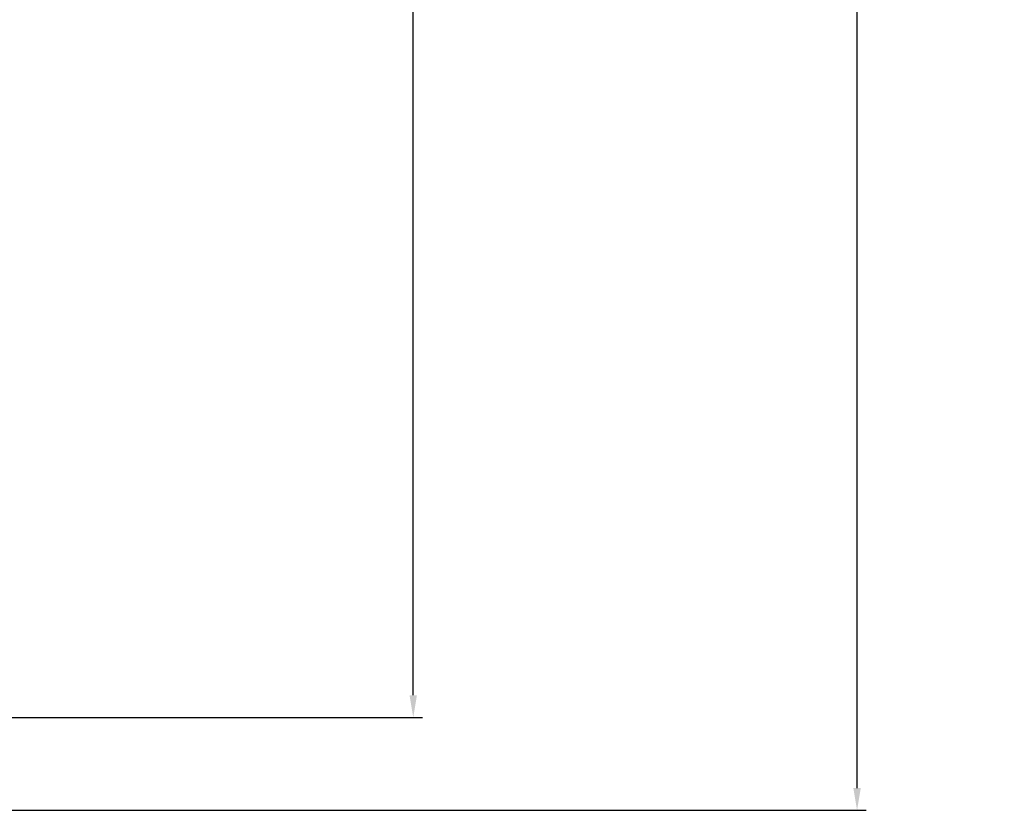
# Model space of a CAD drawing. Units: millimetres. Extents: x -1480 to 26379, y -3893 to 11358.
# Drawn here: x 21072 to 26379, y -846 to 3414 of the extents above; entities that cross this region are included whole.
import ezdxf

# ---------------------------------------------------------------- set-up
doc = ezdxf.new("R2010")
doc.units = ezdxf.units.MM
doc.layers.add('Lg_dim', color=7, linetype='Continuous')
doc.styles.add('LG1', font='arial.ttf', dxfattribs={"height": 185})
doc.dimstyles.new('LG_DIM', dxfattribs={"dimtxt": 185, "dimasz": 120, "dimexe": 50, "dimexo": 1, "dimgap": 50, "dimtad": 0, "dimtih": 1, "dimtoh": 1, "dimdec": 0, "dimrnd": 10, "dimdsep": 46, "dimtxsty": 'LG1', "dimcen": 2.5, "dimclrt": 4, "dimadec": 4, "dimazin": 0, "dimtfac": 1, "dimtdec": 1, "dimtmove": 0, "dimatfit": 3, "dimfxl": 1, "dimtolj": 1, "dimtzin": 0, "dimarcsym": 0})

# ---------------------------------------------------------------- blocks, each defined once
blk = doc.blocks.new('*D19')
at = {"layer": 'Defpoints', "color": 0, "transparency": 16777216}
for p in [(15336.2, 9555.5), (15335.7, -846.2), (25585.2, -846.2)]:
    blk.add_point(p, dxfattribs=at)
at = {"layer": 'Lg_dim', "color": 0, "lineweight": -2, "transparency": 16777216}
for p, q in [((15337.2, 9555.5), (25635.2, 9555.5)), ((25585.2, 9435.5), (25585.2, 4882.5)), ((25585.2, -726.2), (25585.2, 4233.9)), ((15336.7, -846.2), (25635.2, -846.2))]:
    blk.add_line(p, q, dxfattribs=at)
at = {"layer": 'Lg_dim', "color": 0, "transparency": 16777216}
for points in [[(25565.2, 9435.5), (25605.2, 9435.5), (25585.2, 9555.5)], [(25565.2, -726.2), (25605.2, -726.2), (25585.2, -846.2)]]:
    blk.add_solid(points, dxfattribs=at)
at = {"layer": 'Lg_dim', "color": 4, "transparency": 16777216, "insert": (25585.2, 4558.2), "char_height": 185, "attachment_point": 5, "style": 'LG1'}
blk.add_mtext('\\A1;10400 mm\\P [34\'-1 13/16"]', dxfattribs=at)
blk = doc.blocks.new('*D21')
at = {"layer": 'Defpoints', "color": 0, "transparency": 16777216}
for p in [(15795.3, 9055), (15801.1, -346.1), (23192.9, -346.1)]:
    blk.add_point(p, dxfattribs=at)
at = {"layer": 'Lg_dim', "color": 0, "lineweight": -2, "transparency": 16777216}
for p, q in [((15796.3, 9055), (23242.9, 9055)), ((23192.9, 8935), (23192.9, 4668.7)), ((23192.9, -226.1), (23192.9, 4040.2)), ((15802.1, -346.1), (23242.9, -346.1))]:
    blk.add_line(p, q, dxfattribs=at)
at = {"layer": 'Lg_dim', "color": 0, "transparency": 16777216}
for points in [[(23172.9, 8935), (23212.9, 8935), (23192.9, 9055)], [(23172.9, -226.1), (23212.9, -226.1), (23192.9, -346.1)]]:
    blk.add_solid(points, dxfattribs=at)
at = {"layer": 'Lg_dim', "color": 4, "transparency": 16777216, "char_height": 185, "attachment_point": 5, "style": 'LG1'}
for s, insert in [('\\A1;9400 mm', (23192.9, 4498.9)), ('\\A1;[30\'-10 3/8"]', (23192.9, 4184.7))]:
    blk.add_mtext(s, dxfattribs=dict(at, insert=insert))

msp = doc.modelspace()

# ---------------------------------------------------------------- dimensions: what is measured, and where the dimension line sits
at = {"layer": 'Lg_dim'}
dim = msp.add_linear_dim(base=(25585.2, -846.2), p1=(15336.2, 9555.5), p2=(15335.7, -846.2), angle=90, dimstyle='LG_DIM', override={"dimpost": ' mm\\X'}, dxfattribs=at)
dim.commit()
dim.dimension.update_dxf_attribs({"geometry": '*D19', "text_midpoint": (25585.2, 4558.2), "dimtype": 160})
dim = msp.add_linear_dim(base=(23192.9, -346.1), p1=(15795.3, 9055), p2=(15801.1, -346.1), angle=90, dimstyle='LG_DIM', override={"dimpost": ' mm\\X'}, dxfattribs=at)
dim.commit()
dim.dimension.update_dxf_attribs({"geometry": '*D21', "text_midpoint": (23192.9, 4354.4)})

doc.saveas('drawing.dxf')
